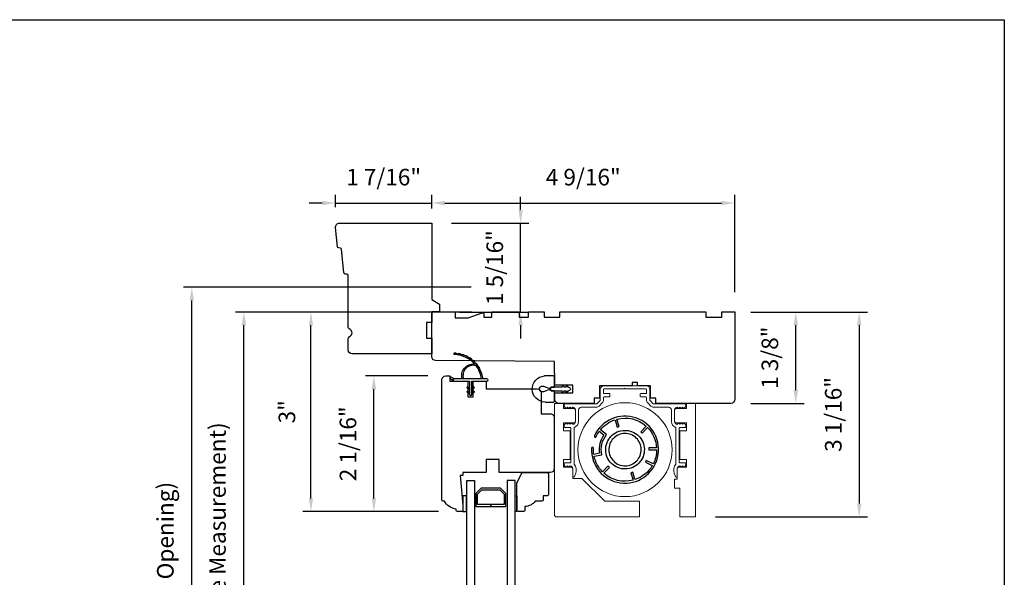
# Model space of a CAD drawing. Extents: x -4358 to -4285.7, y 5030 to 5112.5.
# Drawn here: x -4346.7 to -4331.8, y 5104.1 to 5112.5 of the extents above; entities that cross this region are included whole.
import ezdxf

# ---------------------------------------------------------------- set-up
doc = ezdxf.new("R2010")
doc.units = 0
doc.header["$LTSCALE"] = 10
doc.header["$MEASUREMENT"] = 0
doc.header["$PDMODE"] = 2
doc.header["$PDSIZE"] = -2
doc.layers.get('DEFPOINTS').update_dxf_attribs({"color": 2, "linetype": 'CONTINUOUS'})
for name, color, linetype in [('1', 1, 'CONTINUOUS'), ('5', 6, 'CONTINUOUS'), ('6', 1, 'CONTINUOUS'), ('8', 7, 'CONTINUOUS')]:
    doc.layers.add(name, color=color, linetype=linetype)
for name, color, linetype, lineweight in [('2', 2, 'CONTINUOUS', 9), ('7', 7, 'CONTINUOUS', 20), ('Next Gen Cladding', 142, 'CONTINUOUS', 20)]:
    doc.layers.add(name, color=color, linetype=linetype, lineweight=lineweight)
doc.styles.add('MODERN', font='tahoma.ttf')
doc.dimstyles.new('LWDEC$0', dxfattribs={"dimtxt": 2.5, "dimasz": 2, "dimexe": 1.25, "dimexo": 3, "dimgap": 2, "dimtad": 1, "dimtoh": 1, "dimzin": 1, "dimdsep": 46, "dimtxsty": 'MODERN', "dimcen": 0, "dimdle": 1.5, "dimadec": 0, "dimazin": 0, "dimtfac": 1, "dimtix": 1, "dimtmove": 0, "dimatfit": 3, "dimfxl": 0, "dimtzin": 0, "dimarcsym": 0})

# ---------------------------------------------------------------- blocks, each defined once
blk = doc.blocks.new('2868C')
at = {"layer": '1'}
for points in [[(8.31, 5.95, 0.171884), (8.28, 5.96, 0.583171), (3.5, 0.9), (2.98, 0.9, -0.519556), (7.69, 6.57, 0.678594), (7.73, 6.65, 0.207743), (-0.04, 10.19, -0.408958), (-0.09, 10.24), (-0.09, 10.64, -0.419299), (-0.04, 10.69, -0.372378), (10.89, 0.9), (10.39, 0.9, 0.12941)], [(0.75, 10.65, 0.017679), (-0.04, 10.69, -0.455609)], [(2.3, 10.4, 0.017638), (1.52, 10.55, -0.446077)], [(3.79, 9.95, 0.017587), (3.04, 10.2, -0.436338)], [(5.21, 9.28, 0.017526), (4.51, 9.64, -0.426583)], [(6.52, 8.43, 0.017456), (5.88, 8.88, -0.416994)], [(7.7, 7.41, 0.01738), (7.13, 7.94, -0.407743)], [(8.72, 6.23, 0.017298), (8.24, 6.83, -0.39899)], [(9.58, 4.91, 0.017215), (9.18, 5.58, -0.390882)], [(0, 0.9), (-1.24, 1.49, 1), (-1.5, 0.95), (-0.26, 0.08, -0.732951)], [(5.28, -2.2), (5.82, -2.58), (5.82, -3.2), (4.98, -2.61, -1)], [(7.26, -2.2), (6.72, -2.58), (6.72, -3.2), (7.56, -2.61, 1)], [(5.28, -3.85), (5.82, -4.23), (5.82, -4.85), (4.98, -4.26, -1)], [(7.26, -3.85), (6.72, -4.23), (6.72, -4.85), (7.56, -4.26, 1)]]:
    blk.add_lwpolyline(points, format="xyb", close=True, dxfattribs=at)
blk.add_ellipse((5.13, -4.06), major_axis=(-0.18, 0.18), ratio=1, start_param=-1.396263, end_param=1.745329, dxfattribs=at)
at = {"layer": '1', "extrusion": (0, 0, -1)}
blk.add_ellipse((7.41, -4.06), major_axis=(0.18, 0.18), ratio=1, start_param=-1.396263, end_param=1.745329, dxfattribs=at)
at = {"layer": '6'}
blk.add_lwpolyline([(6.72, -5.05), (6.72, 0), (12.46, 0, 1), (12.46, 0.9), (0, 0.9, 1), (0, 0), (5.82, 0), (5.82, -5.05, 1)], format="xyb", close=True, dxfattribs=at)
blk = doc.blocks.new('Lauren W.S.')
at = {"layer": '1'}
for p, q in [((-9.65, 5), (-6.49, 5)), ((-6.1, 4.62), (-6.1, 0.72)), ((-7.61, 0.04), (-10.31, 1.05)), ((-10.31, -1.05), (-7.61, -0.04)), ((-6.1, -0.72), (-6.1, -4.61)), ((-6.48, -5), (-9.87, -5))]:
    blk.add_line(p, q, dxfattribs=at)
for centre, radius, start, end in [((-9.59, 0), 5, 90.6876, 266.8086), ((-6.48, 4.62), 0.387, 360, 91.3007), ((-10.71, 0), 1.13, 69.34, 290.66), ((-6.48, -4.61), 0.387, 270, 360)]:
    blk.add_arc(centre, radius, start, end, dxfattribs=at)
at = {"layer": '6'}
for p, q in [((-7.61, -0.46), (-7.61, 0.46)), ((-7.61, 0.46), (-7.61, 0.04)), ((-7.36, 0.72), (-3.29, 0.72)), ((-6.1, 0.72), (-7.36, 0.72)), ((-3.07, 1.04), (-3.18, 1.28)), ((-2.77, 1.45), (-2.52, 0.86)), ((-2.3, 0.72), (-1.78, 0.72)), ((-1.57, 1.04), (-1.67, 1.28)), ((-1.27, 1.45), (-1.01, 0.86)), ((-0.8, 0.72), (-0.72, 0.72)), ((-7.61, -0.04), (-7.61, -0.46)), ((-3.29, -0.72), (-7.36, -0.72)), ((-7.36, -0.72), (-6.1, -0.72)), ((-3.18, -1.28), (-3.07, -1.04)), ((-2.52, -0.86), (-2.77, -1.46)), ((-1.78, -0.72), (-2.3, -0.72)), ((-1.67, -1.28), (-1.57, -1.04)), ((-1.01, -0.86), (-1.27, -1.46)), ((-0.72, -0.72), (-0.8, -0.72))]:
    blk.add_line(p, q, dxfattribs=at)
for centre, radius, start, end in [((-7.36, 0.46), 0.254, 90, 180), ((-7.36, 0.46), 0.254, 90, 180), ((-3.29, 0.95), 0.232, 270, 23.4142), ((-2.97, 1.36), 0.22, 24.1003, 202.7086), ((-2.3, 0.95), 0.232, 203.4142, 270), ((-1.78, 0.95), 0.232, 270, 23.4142), ((-1.47, 1.37), 0.22, 23.4142, 203.4142), ((-0.8, 0.95), 0.232, 203.4142, 270), ((-0.72, 0), 0.718, 270, 90.02), ((-7.36, -0.46), 0.254, 180, 270), ((-7.36, -0.46), 0.254, 180, 270), ((-3.29, -0.95), 0.232, 336.5858, 90), ((-2.98, -1.37), 0.22, 156.5858, 336.5858), ((-2.3, -0.95), 0.232, 90, 156.5858), ((-1.78, -0.95), 0.232, 336.5858, 90), ((-1.47, -1.37), 0.22, 156.5858, 336.5858), ((-0.8, -0.95), 0.232, 89.9381, 156.5858)]:
    blk.add_arc(centre, radius, start, end, dxfattribs=at)
blk = doc.blocks.new('*D51')
at = {"layer": '2', "color": 0, "linetype": 'ByBlock', "lineweight": -2}
for p, q in [((-4340.519, 5107.167), (-4341.457, 5107.167)), ((-4341.332, 5105.32), (-4341.332, 5106.967)), ((-4340.357, 5105.12), (-4341.457, 5105.12))]:
    blk.add_line(p, q, dxfattribs=at)
at = {"layer": '2', "color": 0}
for points in [[(-4341.365, 5106.967), (-4341.298, 5106.967), (-4341.332, 5107.167)], [(-4341.365, 5105.32), (-4341.298, 5105.32), (-4341.332, 5105.12)]]:
    blk.add_solid(points, dxfattribs=at)
at = {"layer": 'DEFPOINTS', "color": 0}
for p in [(-4341.332, 5107.167), (-4340.219, 5107.167), (-4340.057, 5105.12)]:
    blk.add_point(p, dxfattribs=at)
at = {"layer": '2', "color": 0, "insert": (-4341.69, 5106.143), "char_height": 0.25, "attachment_point": 5, "rotation": 90, "style": 'MODERN'}
blk.add_mtext('2 1/16"', dxfattribs=at)
blk = doc.blocks.new('*D53')
at = {"layer": '2', "color": 0, "linetype": 'ByBlock', "lineweight": -2}
for p, q in [((-4339.855, 5108.131), (-4342.405, 5108.131)), ((-4342.28, 5105.32), (-4342.28, 5107.931)), ((-4340.357, 5105.12), (-4342.405, 5105.12))]:
    blk.add_line(p, q, dxfattribs=at)
at = {"layer": '2', "color": 0}
for points in [[(-4342.313, 5107.931), (-4342.247, 5107.931), (-4342.28, 5108.131)], [(-4342.313, 5105.32), (-4342.247, 5105.32), (-4342.28, 5105.12)]]:
    blk.add_solid(points, dxfattribs=at)
at = {"layer": 'DEFPOINTS', "color": 0}
for p in [(-4342.28, 5108.131), (-4339.555, 5108.131), (-4340.057, 5105.12)]:
    blk.add_point(p, dxfattribs=at)
at = {"layer": '2', "color": 0, "insert": (-4342.61, 5106.626), "char_height": 0.25, "attachment_point": 5, "rotation": 90, "style": 'MODERN'}
blk.add_mtext('3"', dxfattribs=at)
blk = doc.blocks.new('*D54')
at = {"layer": '2', "color": 0, "linetype": 'ByBlock', "lineweight": -2}
for p, q in [((-4340.461, 5109.691), (-4340.461, 5109.9)), ((-4335.894, 5108.431), (-4335.894, 5109.9)), ((-4340.261, 5109.775), (-4336.094, 5109.775))]:
    blk.add_line(p, q, dxfattribs=at)
at = {"layer": '2', "color": 0}
for points in [[(-4340.261, 5109.808), (-4340.261, 5109.742), (-4340.461, 5109.775)], [(-4336.094, 5109.808), (-4336.094, 5109.742), (-4335.894, 5109.775)]]:
    blk.add_solid(points, dxfattribs=at)
at = {"layer": 'DEFPOINTS', "color": 0}
for p in [(-4335.894, 5109.775), (-4340.461, 5109.391), (-4335.894, 5108.131)]:
    blk.add_point(p, dxfattribs=at)
at = {"layer": '2', "color": 0, "insert": (-4338.177, 5110.133), "char_height": 0.25, "attachment_point": 5, "style": 'MODERN'}
blk.add_mtext('4 9/16"', dxfattribs=at)
blk = doc.blocks.new('*D55')
at = {"layer": '2', "color": 0, "linetype": 'ByBlock', "lineweight": -2}
for p, q in [((-4335.653, 5108.131), (-4334.849, 5108.131)), ((-4334.974, 5106.953), (-4334.974, 5107.931)), ((-4335.653, 5106.753), (-4334.849, 5106.753))]:
    blk.add_line(p, q, dxfattribs=at)
at = {"layer": '2', "color": 0}
for points in [[(-4335.007, 5107.931), (-4334.941, 5107.931), (-4334.974, 5108.131)], [(-4335.007, 5106.953), (-4334.941, 5106.953), (-4334.974, 5106.753)]]:
    blk.add_solid(points, dxfattribs=at)
at = {"layer": 'DEFPOINTS', "color": 0}
for p in [(-4335.953, 5108.131), (-4334.974, 5108.131), (-4335.953, 5106.753)]:
    blk.add_point(p, dxfattribs=at)
at = {"layer": '2', "color": 0, "insert": (-4335.332, 5107.442), "char_height": 0.25, "attachment_point": 5, "rotation": 90, "style": 'MODERN'}
blk.add_mtext('1 3/8"', dxfattribs=at)
blk = doc.blocks.new('*D56')
at = {"layer": '2', "color": 0, "linetype": 'ByBlock', "lineweight": -2}
for p, q in [((-4335.594, 5108.131), (-4333.893, 5108.131)), ((-4334.018, 5107.931), (-4334.018, 5105.241)), ((-4336.184, 5105.041), (-4333.893, 5105.041))]:
    blk.add_line(p, q, dxfattribs=at)
at = {"layer": '2', "color": 0}
for points in [[(-4334.051, 5107.931), (-4333.985, 5107.931), (-4334.018, 5108.131)], [(-4334.051, 5105.241), (-4333.985, 5105.241), (-4334.018, 5105.041)]]:
    blk.add_solid(points, dxfattribs=at)
at = {"layer": 'DEFPOINTS', "color": 0}
for p in [(-4335.894, 5108.131), (-4336.484, 5105.041), (-4334.018, 5105.041)]:
    blk.add_point(p, dxfattribs=at)
at = {"layer": '2', "color": 0, "insert": (-4334.376, 5106.586), "char_height": 0.25, "attachment_point": 5, "rotation": 90, "style": 'MODERN'}
blk.add_mtext('3 1/16"', dxfattribs=at)
blk = doc.blocks.new('*D59')
at = {"layer": '2', "color": 0, "linetype": 'ByBlock', "lineweight": -2}
for p, q in [((-4339.855, 5108.131), (-4343.416, 5108.131)), ((-4343.291, 5100.457), (-4343.291, 5107.931)), ((-4339.855, 5100.257), (-4343.416, 5100.257))]:
    blk.add_line(p, q, dxfattribs=at)
at = {"layer": '2', "color": 0}
for points in [[(-4343.325, 5107.931), (-4343.258, 5107.931), (-4343.291, 5108.131)], [(-4343.325, 5100.457), (-4343.258, 5100.457), (-4343.291, 5100.257)]]:
    blk.add_solid(points, dxfattribs=at)
at = {"layer": 'DEFPOINTS', "color": 0}
for p in [(-4343.291, 5108.131), (-4339.555, 5108.131), (-4339.555, 5100.257)]:
    blk.add_point(p, dxfattribs=at)
at = {"layer": '2', "color": 0, "insert": (-4343.657, 5104.194), "char_height": 0.25, "attachment_point": 5, "rotation": 90, "style": 'MODERN'}
blk.add_mtext('OSM (Outside Measurement)', dxfattribs=at)
blk = doc.blocks.new('*D60')
at = {"layer": '2', "color": 0, "linetype": 'ByBlock', "lineweight": -2}
for p, q in [((-4339.868, 5108.505), (-4344.201, 5108.505)), ((-4344.076, 5099.404), (-4344.076, 5108.305)), ((-4342.217, 5099.204), (-4344.201, 5099.204))]:
    blk.add_line(p, q, dxfattribs=at)
at = {"layer": '2', "color": 0}
for points in [[(-4344.11, 5108.305), (-4344.043, 5108.305), (-4344.076, 5108.505)], [(-4344.11, 5099.404), (-4344.043, 5099.404), (-4344.076, 5099.204)]]:
    blk.add_solid(points, dxfattribs=at)
at = {"layer": 'DEFPOINTS', "color": 0}
for p in [(-4344.076, 5108.505), (-4339.568, 5108.505), (-4341.917, 5099.204)]:
    blk.add_point(p, dxfattribs=at)
at = {"layer": '2', "color": 0, "insert": (-4344.443, 5103.855), "char_height": 0.25, "attachment_point": 5, "rotation": 90, "style": 'MODERN'}
blk.add_mtext('R.O. (Rough Opening)', dxfattribs=at)
blk = doc.blocks.new('*D61')
at = {"layer": '2', "color": 0, "linetype": 'ByBlock', "lineweight": -2}
for p, q in [((-4339.121, 5109.67), (-4339.121, 5109.87)), ((-4340.161, 5109.47), (-4338.996, 5109.47)), ((-4339.121, 5108.131), (-4339.121, 5109.47)), ((-4340.043, 5108.131), (-4338.996, 5108.131)), ((-4339.121, 5107.931), (-4339.121, 5107.731))]:
    blk.add_line(p, q, dxfattribs=at)
at = {"layer": '2', "color": 0}
for points in [[(-4339.154, 5109.67), (-4339.087, 5109.67), (-4339.121, 5109.47)], [(-4339.154, 5107.931), (-4339.087, 5107.931), (-4339.121, 5108.131)]]:
    blk.add_solid(points, dxfattribs=at)
at = {"layer": 'DEFPOINTS', "color": 0}
for p in [(-4340.461, 5109.47), (-4339.121, 5109.47), (-4340.343, 5108.131)]:
    blk.add_point(p, dxfattribs=at)
at = {"layer": '2', "color": 0, "insert": (-4339.478, 5108.801), "char_height": 0.25, "attachment_point": 5, "rotation": 90, "style": 'MODERN'}
blk.add_mtext('1 5/16"', dxfattribs=at)
blk = doc.blocks.new('*D92')
at = {"layer": '2', "color": 0, "linetype": 'ByBlock', "lineweight": -2}
for p, q in [((-4341.909, 5109.711), (-4341.909, 5109.9)), ((-4340.461, 5109.77), (-4340.461, 5109.9)), ((-4342.109, 5109.775), (-4342.309, 5109.775)), ((-4341.909, 5109.775), (-4340.461, 5109.775)), ((-4340.261, 5109.775), (-4340.061, 5109.775))]:
    blk.add_line(p, q, dxfattribs=at)
at = {"layer": '2', "color": 0}
for points in [[(-4342.109, 5109.808), (-4342.109, 5109.742), (-4341.909, 5109.775)], [(-4340.261, 5109.808), (-4340.261, 5109.742), (-4340.461, 5109.775)]]:
    blk.add_solid(points, dxfattribs=at)
at = {"layer": 'DEFPOINTS', "color": 0}
for p in [(-4340.461, 5109.775), (-4340.461, 5109.47), (-4341.909, 5109.411)]:
    blk.add_point(p, dxfattribs=at)
at = {"layer": '2', "color": 0, "insert": (-4341.185, 5110.133), "char_height": 0.25, "attachment_point": 5, "style": 'MODERN'}
blk.add_mtext('1 7/16"', dxfattribs=at)

msp = doc.modelspace()

# ---------------------------------------------------------------- linework, layer by layer
at = {"layer": '1', "color": 1}
for points in [[(-4339.93363, 5105.59205), (-4339.81552, 5105.59205), (-4339.81552, 5102.99353), (-4339.93363, 5102.99353)], [(-4339.20528, 5105.59205), (-4339.32339, 5105.59205), (-4339.32339, 5102.99353), (-4339.20528, 5102.99353)], [(-4339.34308, 5105.39554), (-4339.42148, 5105.47394), (-4339.71744, 5105.47394), (-4339.79583, 5105.39554), (-4339.79583, 5105.19835), (-4339.57088, 5105.19835), (-4339.57088, 5105.22591), (-4339.76828, 5105.22591), (-4339.76828, 5105.38412), (-4339.70602, 5105.44638), (-4339.43289, 5105.44638), (-4339.37064, 5105.38412), (-4339.37064, 5105.22591), (-4339.56918, 5105.22591), (-4339.56918, 5105.19835), (-4339.34308, 5105.19835)]]:
    msp.add_lwpolyline(points, close=True, dxfattribs=at)
at = {"layer": '5'}
for points in [[(-4339.99307, 5105.11963), (-4339.93402, 5105.11963), (-4339.93402, 5105.35585), (-4339.99307, 5105.35585)], [(-4339.20528, 5105.35583), (-4339.17536, 5105.35583), (-4339.17536, 5105.11961), (-4339.20528, 5105.11961)]]:
    msp.add_lwpolyline(points, close=True, dxfattribs=at)
at = {"layer": '6'}
for points in [[(-4338.05273, 5106.07703, 10.40919424), (-4338.00772, 5106.26433, 1), (-4337.98085, 5106.25209, -0.0481936), (-4337.93504, 5106.33143), (-4337.8656, 5106.27619, 0.18830269), (-4337.93151, 5106.0019), (-4338.01846, 5105.98423, -0.0481936), (-4338.02323, 5106.07573, 1)], [(-4337.88585, 5105.71949, -0.14347709), (-4338.01319, 5105.95517), (-4337.89744, 5105.9787, -0.22857555), (-4337.82471, 5106.28138), (-4337.91714, 5106.35493, -0.14347709), (-4337.69662, 5106.50703), (-4337.66316, 5106.39399), (-4337.63485, 5106.40237), (-4337.66831, 5106.51541, -0.25140549), (-4337.2302, 5106.41014), (-4337.31136, 5106.32465), (-4337.28995, 5106.30432), (-4337.20879, 5106.38981, -0.18249875), (-4337.07175, 5106.08243), (-4337.18894, 5106.08286), (-4337.18905, 5106.05333), (-4337.07094, 5106.0529, -0.11658838), (-4337.12215, 5105.83979), (-4337.22756, 5105.89306), (-4337.24088, 5105.8667), (-4337.13628, 5105.81385, -0.18249875), (-4337.39801, 5105.60228), (-4337.43147, 5105.71531), (-4337.45978, 5105.70693), (-4337.42632, 5105.5939, -0.25140549), (-4337.86443, 5105.69916), (-4337.78327, 5105.78465), (-4337.80469, 5105.80498)]]:
    msp.add_lwpolyline(points, format="xyb", close=True, dxfattribs=at)
for points in [[(-4337.45782, 5105.7774), (-4337.4854, 5105.76999), (-4337.51366, 5105.76529), (-4337.5422, 5105.76336), (-4337.57071, 5105.76426), (-4337.59909, 5105.76798), (-4337.62698, 5105.77443), (-4337.654, 5105.78355), (-4337.68007, 5105.79534), (-4337.70489, 5105.80962), (-4337.72811, 5105.8262), (-4337.74962, 5105.84503), (-4337.76922, 5105.86591), (-4337.78666, 5105.88854), (-4337.80175, 5105.91277), (-4337.81445, 5105.93844), (-4337.82458, 5105.96519), (-4337.83199, 5105.99273), (-4337.83668, 5106.02097), (-4337.8386, 5106.04953), (-4337.83771, 5106.07804), (-4337.834, 5106.1064), (-4337.82754, 5106.1343), (-4337.81841, 5106.16135), (-4337.80664, 5106.18738), (-4337.79235, 5106.21221), (-4337.77575, 5106.23547), (-4337.75696, 5106.25694), (-4337.73608, 5106.27654), (-4337.71341, 5106.294), (-4337.68921, 5106.30909), (-4337.66355, 5106.32177), (-4337.63678, 5106.3319), (-4337.60924, 5106.33933), (-4337.58102, 5106.34401), (-4337.55245, 5106.34593), (-4337.52392, 5106.34505), (-4337.49559, 5106.34134), (-4337.46768, 5106.33487), (-4337.4406, 5106.32574), (-4337.4146, 5106.31399), (-4337.38978, 5106.2997), (-4337.3665, 5106.28308), (-4337.34503, 5106.2643), (-4337.32545, 5106.24343), (-4337.30798, 5106.22075), (-4337.29287, 5106.19655), (-4337.28021, 5106.17091), (-4337.27007, 5106.14412), (-4337.26263, 5106.11656), (-4337.25796, 5106.08838), (-4337.25605, 5106.0598), (-4337.25692, 5106.03123), (-4337.26062, 5106.00294), (-4337.26709, 5105.97505), (-4337.27624, 5105.94793), (-4337.28797, 5105.92194), (-4337.30226, 5105.89714), (-4337.31889, 5105.87384), (-4337.33766, 5105.85236), (-4337.35852, 5105.8328), (-4337.38121, 5105.81532), (-4337.40543, 5105.8002), (-4337.43103, 5105.78754), (-4337.45783, 5105.77742)], [(-4337.47233, 5105.82236), (-4337.44998, 5105.83081), (-4337.42856, 5105.84141), (-4337.4082, 5105.85411), (-4337.38918, 5105.86872), (-4337.37175, 5105.88507), (-4337.35598, 5105.90312), (-4337.34202, 5105.92264), (-4337.33007, 5105.94335), (-4337.32023, 5105.96518), (-4337.31254, 5105.98792), (-4337.30711, 5106.01124), (-4337.30403, 5106.03495), (-4337.30328, 5106.05894), (-4337.30486, 5106.08286), (-4337.30879, 5106.10643), (-4337.31503, 5106.12959), (-4337.3235, 5106.15203), (-4337.33409, 5106.17346), (-4337.34678, 5106.19379), (-4337.36141, 5106.21281), (-4337.37777, 5106.23025), (-4337.3958, 5106.24601), (-4337.41533, 5106.25996), (-4337.43608, 5106.27192), (-4337.45787, 5106.28175), (-4337.48061, 5106.28943), (-4337.50396, 5106.29486), (-4337.52765, 5106.29794), (-4337.55163, 5106.29869), (-4337.57557, 5106.2971), (-4337.59914, 5106.29318), (-4337.62228, 5106.28693), (-4337.64473, 5106.27845), (-4337.66617, 5106.26785), (-4337.68648, 5106.25517), (-4337.7055, 5106.24054), (-4337.72296, 5106.22415), (-4337.7387, 5106.20615), (-4337.75264, 5106.18662), (-4337.76461, 5106.16584), (-4337.77444, 5106.14406), (-4337.7821, 5106.12134), (-4337.78753, 5106.09797), (-4337.79062, 5106.07427), (-4337.79135, 5106.05032), (-4337.78975, 5106.02637), (-4337.78583, 5106.00277), (-4337.77959, 5105.97967), (-4337.7711, 5105.95722), (-4337.76049, 5105.93574), (-4337.74783, 5105.91547), (-4337.73318, 5105.89646), (-4337.71678, 5105.87897), (-4337.69879, 5105.86324), (-4337.67926, 5105.84932), (-4337.65847, 5105.83735), (-4337.63669, 5105.82751), (-4337.61398, 5105.81986), (-4337.5906, 5105.81444), (-4337.56687, 5105.81134), (-4337.54296, 5105.81061), (-4337.51901, 5105.81222), (-4337.49538, 5105.81615), (-4337.47233, 5105.82236)]]:
    msp.add_lwpolyline(points, dxfattribs=at)
at = {"layer": '7'}
for points in [[(-4337.33088, 5105.27709), (-4337.85253, 5105.27709), (-4338.19702, 5105.62158), (-4338.33482, 5105.62158), (-4338.33482, 5105.75938, 0.41421356), (-4338.36434, 5105.7889), (-4338.47261, 5105.7889), (-4338.47261, 5105.90701), (-4338.37419, 5105.90701), (-4338.37419, 5106.34008), (-4338.47261, 5106.34008), (-4338.47261, 5106.45819), (-4338.32497, 5106.45819, 0.41421356), (-4338.29545, 5106.48772), (-4338.29545, 5106.6452, 0.41421356), (-4338.32497, 5106.67473), (-4338.47261, 5106.67473), (-4338.47261, 5106.75347), (-4338.61041, 5106.75347), (-4338.61041, 5105.0704, 0.41421356), (-4338.58088, 5105.04087), (-4337.33088, 5105.04087)], [(-4336.79939, 5106.6452), (-4336.79939, 5106.48772, 0.41421356), (-4336.76986, 5106.45819), (-4336.62222, 5106.45819), (-4336.62222, 5106.34008), (-4336.72065, 5106.34008), (-4336.72065, 5105.90701), (-4336.62222, 5105.90701), (-4336.62222, 5105.7889), (-4336.74033, 5105.7889, 0.41421356), (-4336.76002, 5105.76922), (-4336.76002, 5105.61174), (-4336.79939, 5105.61174), (-4336.79939, 5105.47394), (-4336.72065, 5105.47394), (-4336.72065, 5105.04087), (-4336.48443, 5105.04087), (-4336.48443, 5106.75347), (-4336.62222, 5106.75347), (-4336.62222, 5106.67473), (-4336.76986, 5106.67473, 0.41421356)]]:
    msp.add_lwpolyline(points, format="xyb", close=True, dxfattribs=at)
msp.add_circle((-4337.54732, 5106.05465), 0.70866, dxfattribs=at)
at = {"layer": '8', "linetype": 'Continuous'}
msp.add_lwpolyline([(-4358.04151, 5112.54027), (-4331.83121, 5112.54027), (-4331.83121, 5095.45699), (-4358.04151, 5095.45699)], close=True, dxfattribs=at)
at = {"layer": '8'}
for points in [[(-4341.76548, 5108.70425, -0.36397023), (-4341.78353, 5108.72199), (-4341.81782, 5109.07811, 0.36397023), (-4341.83587, 5109.09585), (-4341.86258, 5109.09795, -0.36397023), (-4341.88063, 5109.11569), (-4341.90851, 5109.40521, -0.44261709), (-4341.84972, 5109.46993), (-4340.46079, 5109.46993), (-4340.46079, 5108.31765), (-4340.34268, 5108.24946), (-4340.34268, 5108.13135), (-4340.46079, 5108.13135), (-4340.46079, 5107.97387), (-4340.53953, 5107.97387), (-4340.53953, 5107.73765), (-4340.46079, 5107.73765), (-4340.46079, 5107.50143), (-4341.66157, 5107.50143, -0.41421356), (-4341.72063, 5107.56048), (-4341.72063, 5107.7141, -0.26794919), (-4341.6911, 5107.76524, 0.57735027), (-4341.6911, 5107.86753, -0.26794919), (-4341.72063, 5107.91867), (-4341.72063, 5108.68253, 0.39139246), (-4341.73877, 5108.70215)], [(-4337.16355, 5106.83214), (-4337.16355, 5107.01915), (-4337.3604, 5107.01915), (-4337.3604, 5107.06836), (-4337.43914, 5107.06836), (-4337.43914, 5107.01915), (-4337.93127, 5107.01915), (-4337.93127, 5106.83214), (-4338.01001, 5106.83214), (-4338.01001, 5106.7534), (-4338.54636, 5106.7534, -0.41165989), (-4338.60541, 5106.81194), (-4338.60628, 5106.91088), (-4338.33481, 5106.91088), (-4338.33481, 5107.02899), (-4338.60731, 5107.02899), (-4338.6104, 5107.38346), (-4340.40225, 5107.3991, -0.41165989), (-4340.46079, 5107.45815), (-4340.46079, 5108.13135), (-4340.10646, 5108.13135), (-4340.10646, 5108.04276), (-4339.90961, 5108.04276), (-4339.6998, 5108.11913, -0.52056705), (-4339.67339, 5108.10063), (-4339.67339, 5108.05261), (-4339.55528, 5108.05261), (-4339.55528, 5108.13135), (-4339.22063, 5108.13135), (-4339.14189, 5108.13135), (-4339.14189, 5108.05261), (-4339.0041, 5108.05261), (-4339.0041, 5108.13135), (-4338.76788, 5108.13135), (-4338.76788, 5108.05261), (-4338.53166, 5108.05261), (-4338.53166, 5108.13135), (-4336.32695, 5108.13135), (-4336.32695, 5108.05261), (-4336.09073, 5108.05261), (-4336.09073, 5108.13135), (-4335.89388, 5108.13135), (-4335.89388, 5106.81246, -0.41421356), (-4335.95293, 5106.7534), (-4337.08481, 5106.7534), (-4337.08481, 5106.83214)], [(-4338.87067, 5106.97002, -0.41421356), (-4338.81161, 5106.91096), (-4338.81158, 5106.59599), (-4338.6738, 5106.59602, -0.41428903), (-4338.61474, 5106.53696), (-4338.61476, 5105.76922, -0.41421356), (-4338.67382, 5105.71017), (-4339.44155, 5105.71016), (-4339.44155, 5105.90701), (-4339.63853, 5105.90701), (-4339.63853, 5105.71016), (-4339.99268, 5105.71016), (-4339.99279, 5105.66684), (-4340.03171, 5105.66344), (-4339.99268, 5105.21734), (-4339.99268, 5105.12945, -0.41421356), (-4340.00253, 5105.11961), (-4340.07142, 5105.11961, -0.41421356), (-4340.09111, 5105.13929), (-4340.09111, 5105.15898, -0.23812491), (-4340.26827, 5105.27709), (-4340.28599, 5105.27709, -0.41421356), (-4340.30765, 5105.29874), (-4340.30764, 5107.10784, -0.41421314), (-4340.24859, 5107.1669), (-4340.18953, 5107.1669), (-4340.18953, 5107.08816), (-4339.91395, 5107.08816), (-4339.91395, 5106.85194), (-4339.83521, 5106.85194), (-4339.83521, 5107.08816), (-4339.63853, 5107.08816), (-4339.63853, 5106.97005)], [(-4338.72261, 5105.35583), (-4338.78166, 5105.35583), (-4338.78166, 5105.29677, -0.41421356), (-4338.80135, 5105.27709), (-4338.89977, 5105.27709, -0.23606798), (-4339.05725, 5105.19835), (-4339.05725, 5105.13929, -0.41421356), (-4339.07694, 5105.11961), (-4339.15568, 5105.11961, -0.41421356), (-4339.17536, 5105.13929), (-4339.17536, 5105.55268), (-4339.09662, 5105.71016), (-4338.72261, 5105.71016, -0.41421356), (-4338.70292, 5105.69047), (-4338.70292, 5105.37551, -0.41421356)]]:
    msp.add_lwpolyline(points, format="xyb", close=True, dxfattribs=at)
at = {"layer": 'Next Gen Cladding'}
msp.add_lwpolyline([(-4338.33482, 5106.69441, -0.41421356), (-4338.29545, 5106.65504), (-4338.29545, 5106.47788, -0.41421356), (-4338.33482, 5106.43851), (-4338.33506, 5106.43851), (-4338.35475, 5106.45819), (-4338.37443, 5106.43851), (-4338.39394, 5106.45801), (-4338.41344, 5106.43851), (-4338.43313, 5106.45819), (-4338.457, 5106.43432, 0.19891237), (-4338.46277, 5106.4204), (-4338.46277, 5106.39914, 0.41421356), (-4338.45293, 5106.3893), (-4338.37419, 5106.3893, -0.41421356), (-4338.36434, 5106.37945), (-4338.36434, 5105.86764, -0.41421356), (-4338.37419, 5105.8578), (-4338.45293, 5105.8578, 0.41421356), (-4338.46277, 5105.84796), (-4338.46277, 5105.82634, 0.19891108), (-4338.457, 5105.81242), (-4338.43349, 5105.7889), (-4338.4138, 5105.80859), (-4338.39412, 5105.7889), (-4338.37443, 5105.80859), (-4338.37419, 5105.80859, -0.41421356), (-4338.33482, 5105.76922), (-4338.33482, 5105.65505, 0.83909963), (-4338.30809, 5105.65033), (-4338.28916, 5105.70232, 0.08748866), (-4338.2856, 5105.72252), (-4338.2856, 5105.76922, 0.21342177), (-4338.31513, 5105.83524), (-4338.31513, 5106.39151, 0.35000111), (-4338.24623, 5106.47788), (-4338.24623, 5106.65504, -0.41421356), (-4338.20686, 5106.69441), (-4337.97989, 5106.69441, 0.19891237), (-4337.93813, 5106.71171), (-4337.88951, 5106.76033, 0.19891237), (-4337.87222, 5106.80209), (-4337.87222, 5106.84205, -0.41421356), (-4337.86238, 5106.85189), (-4337.78364, 5106.85189, 0.41421356), (-4337.77379, 5106.86174), (-4337.77379, 5106.89126, 0.41421356), (-4337.78364, 5106.90111), (-4337.86238, 5106.90111, -0.41421356), (-4337.87222, 5106.91095), (-4337.87222, 5106.96016, -0.41421356), (-4337.86238, 5106.97), (-4337.55726, 5106.97), (-4337.54742, 5106.97985), (-4337.53757, 5106.97), (-4337.23246, 5106.97, -0.41421356), (-4337.22261, 5106.96016), (-4337.22261, 5106.91095, -0.41421356), (-4337.23246, 5106.90111), (-4337.3112, 5106.90111, 0.41421356), (-4337.32104, 5106.89126), (-4337.32104, 5106.86174, 0.41421356), (-4337.3112, 5106.85189), (-4337.23246, 5106.85189, -0.41421356), (-4337.22261, 5106.84205), (-4337.22261, 5106.80209, 0.19891237), (-4337.20532, 5106.76033), (-4337.1567, 5106.71171, 0.19891237), (-4337.11494, 5106.69441), (-4336.88797, 5106.69441, -0.41421356), (-4336.8486, 5106.65504), (-4336.8486, 5106.47788, 0.35000111), (-4336.7797, 5106.39151), (-4336.7797, 5105.83524, 0.21342177), (-4336.80923, 5105.76922), (-4336.80923, 5105.72252, 0.08748866), (-4336.80567, 5105.70232), (-4336.78674, 5105.65033, 0.83909963), (-4336.76002, 5105.65505), (-4336.76002, 5105.76922, -0.41421356), (-4336.72065, 5105.80859), (-4336.72282, 5105.81101), (-4336.70071, 5105.7889), (-4336.68103, 5105.80859), (-4336.66134, 5105.7889), (-4336.63783, 5105.81242, 0.19891108), (-4336.63206, 5105.82634), (-4336.63206, 5105.84796, 0.41421356), (-4336.64191, 5105.8578), (-4336.72065, 5105.8578, -0.41421356), (-4336.73049, 5105.86764), (-4336.73049, 5106.37945, -0.41421356), (-4336.72065, 5106.3893), (-4336.64191, 5106.3893, 0.41421356), (-4336.63206, 5106.39914), (-4336.63206, 5106.4204, 0.19891237), (-4336.63783, 5106.43432), (-4336.6617, 5106.45819), (-4336.68139, 5106.43851), (-4336.70089, 5106.45801), (-4336.7204, 5106.43851), (-4336.74008, 5106.45819), (-4336.76227, 5106.43601), (-4336.76002, 5106.43851, -0.41421356), (-4336.79939, 5106.47788), (-4336.79939, 5106.65504, -0.41421356), (-4336.76002, 5106.69441), (-4336.75977, 5106.69441), (-4336.74008, 5106.67473), (-4336.7204, 5106.69441), (-4336.70089, 5106.67491), (-4336.68139, 5106.69441), (-4336.6617, 5106.67473), (-4336.63783, 5106.6986, 0.19891237), (-4336.63206, 5106.71252), (-4336.63206, 5106.73378, 0.41421356), (-4336.64191, 5106.74363), (-4337.11494, 5106.74363, -0.19891237), (-4337.1219, 5106.74651), (-4337.17052, 5106.79513, -0.19891237), (-4337.1734, 5106.80209), (-4337.1734, 5106.96016, 0.41421356), (-4337.23246, 5107.01922), (-4337.86238, 5107.01922, 0.41421356), (-4337.92143, 5106.96016), (-4337.92143, 5106.80209, -0.19891237), (-4337.92431, 5106.79513), (-4337.97293, 5106.74651, -0.19891237), (-4337.97989, 5106.74363), (-4338.45293, 5106.74363, 0.41421356), (-4338.46277, 5106.73378), (-4338.46277, 5106.71252, 0.19891237), (-4338.457, 5106.6986), (-4338.43313, 5106.67473), (-4338.41344, 5106.69441), (-4338.39394, 5106.67491), (-4338.37443, 5106.69441), (-4338.35475, 5106.67473), (-4338.33506, 5106.69441)], format="xyb", dxfattribs=at)

# ---------------------------------------------------------------- block references
at = {"layer": '2', "xscale": -0.03937, "yscale": 0.03937, "zscale": 0.03937, "rotation": 180}
msp.add_blockref('Lauren W.S.', (-4338.3712, 5106.96994), dxfattribs=at)
at = {"layer": '8', "xscale": 0.03937, "yscale": 0.03937, "zscale": 0.03937}
msp.add_blockref('2868C', (-4340.12007, 5107.08817), dxfattribs=at)

# ---------------------------------------------------------------- dimensions: what is measured, and where the dimension line sits
at = {"layer": '2'}
for base, p1, p2, picture, middle in [((-4340.46079, 5109.77515), (-4341.90878, 5109.41087), (-4340.46079, 5109.46993), '*D92', (-4341.18478, 5110.13298)), ((-4335.89388, 5109.77515), (-4340.4608, 5109.39119), (-4335.89388, 5108.13135), '*D54', (-4338.17734, 5110.13298))]:
    dim = msp.add_linear_dim(base=base, p1=p1, p2=p2, dimstyle='LWDEC$0', override={"dimscale": 0.1, "dimdec": 4, "dimlunit": 5, "dimpost": '"', "dimtdec": 4, "dimfxl": 1.25, "dimfrac": 2, "dimarcsym": 1}, dxfattribs=at)
    dim.commit()
    dim.dimension.update_dxf_attribs({"geometry": picture, "text_midpoint": middle})
for base, p1, p2, picture, middle in [((-4339.12063, 5109.46993), (-4340.34268, 5108.13135), (-4340.46079, 5109.46993), '*D61', (-4339.47845, 5108.80064)), ((-4342.2799, 5108.13135), (-4340.0571, 5105.11982), (-4339.55529, 5108.13135), '*D53', (-4342.61011, 5106.62558)), ((-4334.01809, 5105.04087), (-4335.89388, 5108.13135), (-4336.48443, 5105.04087), '*D56', (-4334.37592, 5106.58611)), ((-4334.9741456627, 5108.1313474465), (-4335.952930343, 5106.7533974465), (-4335.952930343, 5108.1313474465), '*D55', (-4335.3319697057, 5107.4423724465)), ((-4341.33178, 5107.1669), (-4340.0571, 5105.11982), (-4340.21906, 5107.1669), '*D51', (-4341.6896, 5106.14336))]:
    dim = msp.add_linear_dim(base=base, p1=p1, p2=p2, angle=90, dimstyle='LWDEC$0', override={"dimscale": 0.1, "dimdec": 4, "dimlunit": 5, "dimpost": '"', "dimtdec": 4, "dimfxl": 1.25, "dimfrac": 2, "dimarcsym": 1}, dxfattribs=at)
    dim.commit()
    dim.dimension.update_dxf_attribs({"geometry": picture, "text_midpoint": middle})
for base, p1, p2, text, picture, middle in [((-4344.07639, 5108.50514), (-4341.91748, 5099.20425), (-4339.56832, 5108.50514), 'R.O. (Rough Opening)', '*D60', (-4344.44252, 5103.85469)), ((-4343.29141, 5108.13135), (-4339.55529, 5100.25733), (-4339.55529, 5108.13135), 'OSM (Outside Measurement)', '*D59', (-4343.65662, 5104.19434))]:
    dim = msp.add_linear_dim(base=base, p1=p1, p2=p2, angle=90, text=text, dimstyle='LWDEC$0', override={"dimscale": 0.1, "dimdec": 4, "dimlunit": 5, "dimpost": '"', "dimtdec": 4, "dimfxl": 1.25, "dimfrac": 2, "dimarcsym": 1}, dxfattribs=at)
    dim.commit()
    dim.dimension.update_dxf_attribs({"geometry": picture, "text_midpoint": middle})

doc.saveas('drawing.dxf')
